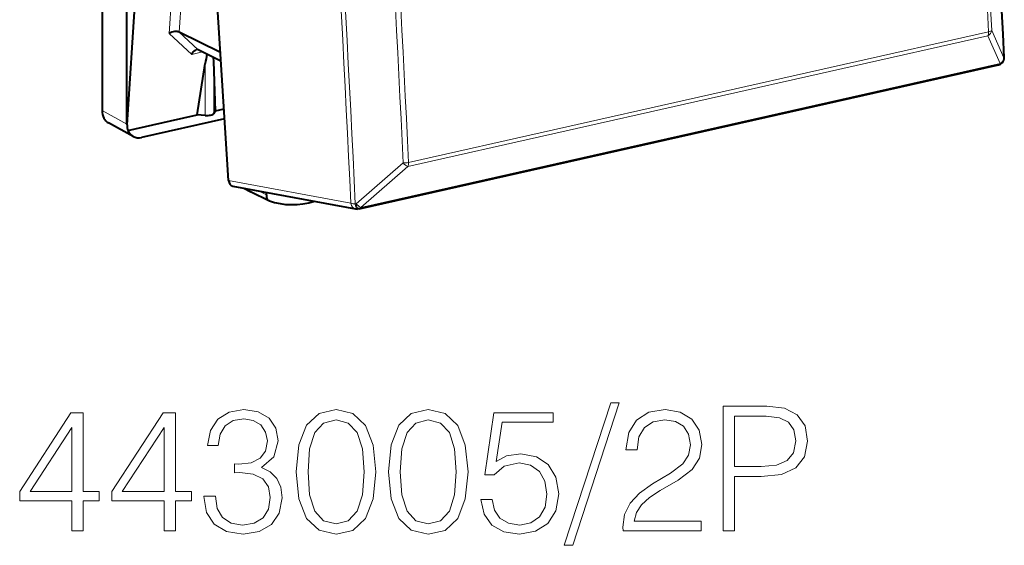
# Model space of a CAD drawing. Extents: x 0 to 420, y 0 to 297.
# Drawn here: x 345 to 372, y 201 to 216 of the extents above; entities that cross this region are included whole.
import ezdxf

# ---------------------------------------------------------------- set-up
doc = ezdxf.new("R2010")
doc.units = 0

msp = doc.modelspace()

# ---------------------------------------------------------------- linework, layer by layer
at = {"color": 7, "lineweight": 40}
for p, q in [((346.987061, 254.401947), (346.987061, 213.170319)), ((347.678589, 212.793472), (347.678589, 254.046021)), ((350.542358, 211.209), (349.167206, 232.557404)), ((347.689392, 212.770355), (348.402618, 223.653519)), ((349.154633, 215.375977), (349.14621, 215.380234)), ((350.310822, 214.803284), (349.154633, 215.375977)), ((350.326569, 214.558975), (349.688873, 214.874832)), ((350.122864, 214.549088), (350.117737, 214.662415)), ((349.656067, 213.050568), (349.886566, 214.495911)), ((350.17041, 213.166321), (350.122864, 214.549088)), ((354.210968, 210.413849), (372.166168, 214.454529)), ((372.265533, 214.510086), (372.270569, 214.515244)), ((350.17041, 213.166321), (350.41275, 213.220856)), ((350.430664, 212.942978), (348.096252, 212.417648)), ((348.910767, 212.882843), (349.656067, 213.050568)), ((349.886566, 213.034317), (349.656067, 213.050568)), ((350.122864, 213.087479), (350.17041, 213.166321)), ((347.860352, 212.446671), (347.168793, 212.823532)), ((347.71344, 212.613403), (348.910767, 212.882843)), ((350.664459, 211.05191), (354.104462, 210.410873)), ((350.972046, 210.994598), (351.165009, 210.887283)), ((351.672852, 210.640991), (351.171173, 210.884079)), ((351.60379, 210.804443), (351.615295, 210.874725)), ((351.685577, 210.635757), (351.672852, 210.641006)), ((354.104462, 210.410873), (354.152374, 210.407822)), ((354.178314, 210.409286), (354.152374, 210.407822)), ((354.210968, 210.413849), (354.178314, 210.409286))]:
    msp.add_line(p, q, dxfattribs=at)
at = {"color": 7, "lineweight": 18}
for p, q in [((348.874268, 215.339294), (349.434387, 223.885712)), ((349.154633, 215.375977), (349.710419, 223.856628)), ((349.50824, 214.749176), (348.874268, 215.339294)), ((349.688873, 214.874832), (349.145813, 215.380356)), ((355.57785, 211.60231), (371.867981, 215.26828)), ((355.596741, 211.715363), (371.886902, 215.381332)), ((371.867981, 215.26828), (372.21286, 214.496109)), ((371.972961, 215.419876), (372.317841, 214.647491)), ((349.50824, 214.749176), (349.806885, 214.816391)), ((372.318237, 214.647888), (372.322968, 214.65271)), ((349.886566, 214.495911), (349.886566, 213.034317)), ((350.122864, 214.549088), (350.122864, 213.087479)), ((354.25766, 210.455429), (372.21286, 214.496109)), ((347.678589, 212.793472), (346.987061, 213.170319)), ((355.446533, 211.700714), (354.126343, 210.553635)), ((355.57785, 211.60231), (354.25766, 210.455429)), ((350.542358, 211.209), (353.976929, 210.568985)), ((351.60379, 210.804443), (351.377441, 210.919052)), ((354.126343, 210.553635), (354.100403, 210.55217))]:
    msp.add_line(p, q, dxfattribs=at)
at = {"color": 7, "lineweight": 40}
for points in [[(348.874268, 215.339294), (348.910889, 215.360123), (348.950226, 215.376953), (348.991211, 215.389328), (349.032928, 215.396606), (349.073944, 215.398102), (349.095367, 215.396179), (349.115631, 215.392181), (349.131195, 215.387222), (349.145325, 215.380798)], [(349.50824, 214.749176), (349.526703, 214.78688), (349.549347, 214.820648), (349.575745, 214.848953), (349.590149, 214.860504), (349.605194, 214.869965), (349.619537, 214.876633), (349.634094, 214.881088)]]:
    msp.add_lwpolyline(points, dxfattribs=at)
at = {"color": 7, "lineweight": 18}
for points in [[(361.278229, 204.971207), (359.968781, 200.969818), (360.207306, 200.969818), (361.511902, 204.971207)], [(346.13916, 201.378723), (346.460419, 201.378723), (346.460419, 202.220871), (346.908264, 202.220871), (346.908264, 202.478867), (346.460419, 202.478867), (346.460419, 204.684006), (346.114807, 204.684006), (344.67392, 202.478867), (344.67392, 202.220871), (346.13916, 202.220871)], [(348.728851, 201.378723), (349.05014, 201.378723), (349.05014, 202.220871), (349.497986, 202.220871), (349.497986, 202.478867), (349.05014, 202.478867), (349.05014, 204.684006), (348.704529, 204.684006), (347.263611, 202.478867), (347.263611, 202.220871), (348.728851, 202.220871)], [(349.843597, 202.352295), (349.843597, 202.34256), (349.916626, 201.894714), (350.135681, 201.563705), (350.481293, 201.354385), (350.948608, 201.281372), (351.401306, 201.354385), (351.746948, 201.55397), (351.966003, 201.875244), (352.043884, 202.298752), (352.004944, 202.600555), (351.892975, 202.848816), (351.71286, 203.033798), (351.4646, 203.155502), (351.815094, 203.452438), (351.936768, 203.900284), (351.868622, 204.260498), (351.678772, 204.537979), (351.372101, 204.718079), (350.972931, 204.781372), (350.554321, 204.708344), (350.237885, 204.513626), (350.033447, 204.192352), (349.950684, 203.768845), (350.252502, 203.768845), (350.30603, 204.085266), (350.447205, 204.323792), (350.66626, 204.469818), (350.968079, 204.523361), (351.235809, 204.474686), (351.445129, 204.348129), (351.581421, 204.148544), (351.630096, 203.900284), (351.576569, 203.613083), (351.425659, 203.413498), (351.172516, 203.286926), (350.831787, 203.247986), (350.710083, 203.252853), (350.710083, 203.004593), (350.85611, 203.00946), (351.230927, 202.965652), (351.498688, 202.834213), (351.659302, 202.615158), (351.71286, 202.308487), (351.659302, 201.982346), (351.508423, 201.738953), (351.260162, 201.588043), (350.929138, 201.539368), (350.612732, 201.592911), (350.374207, 201.753555), (350.223297, 202.006683), (350.174622, 202.352295)], [(352.443054, 203.033798), (352.516052, 202.274414), (352.730255, 201.724335), (353.080719, 201.393326), (353.55777, 201.281372), (354.029968, 201.388458), (354.385315, 201.724335), (354.599518, 202.269547), (354.677399, 203.028931), (354.599518, 203.783447), (354.385315, 204.333527), (354.029968, 204.664536), (353.55777, 204.781372), (353.080719, 204.669403), (352.730255, 204.338394), (352.516052, 203.788315)], [(355.032745, 203.033798), (355.105774, 202.274414), (355.319946, 201.724335), (355.670441, 201.393326), (356.147491, 201.281372), (356.61969, 201.388458), (356.975037, 201.724335), (357.189209, 202.269547), (357.26709, 203.028931), (357.189209, 203.783447), (356.975037, 204.333527), (356.61969, 204.664536), (356.147491, 204.781372), (355.670441, 204.669403), (355.319946, 204.338394), (355.105774, 203.788315)], [(357.627319, 202.254944), (357.714935, 201.846039), (357.938873, 201.539368), (358.269897, 201.349518), (358.708008, 201.281372), (359.165558, 201.36412), (359.5112, 201.583176), (359.735107, 201.938522), (359.812988, 202.415573), (359.735107, 202.878021), (359.520935, 203.233383), (359.185059, 203.457306), (358.751801, 203.540054), (358.347778, 203.481644), (358.055695, 203.320999), (358.221191, 204.42601), (359.657227, 204.42601), (359.657227, 204.684006), (357.992401, 204.684006), (357.734406, 202.946182), (358.002136, 202.946182), (358.284485, 203.194443), (358.698242, 203.282059), (359.024414, 203.218781), (359.272675, 203.043533), (359.423584, 202.766068), (359.481995, 202.40097), (359.428436, 202.035889), (359.277527, 201.768158), (359.034149, 201.597778), (358.717712, 201.539368), (358.401306, 201.588043), (358.162781, 201.734085), (358.007019, 201.957993), (357.943726, 202.254944)], [(361.618988, 201.378723), (363.814392, 201.378723), (363.814392, 201.651321), (361.935394, 201.651321), (361.993805, 201.889847), (362.139832, 202.108902), (362.358887, 202.308487), (362.665588, 202.508072), (363.171844, 202.795273), (363.561249, 203.097076), (363.765717, 203.418365), (363.833862, 203.79805), (363.760834, 204.202087), (363.551514, 204.513626), (363.225372, 204.708344), (362.80188, 204.781372), (362.339417, 204.703476), (361.998688, 204.484421), (361.779633, 204.133942), (361.696869, 203.652023), (362.018158, 203.652023), (362.066833, 204.017105), (362.217712, 204.279968), (362.461121, 204.435745), (362.792145, 204.494156), (363.089081, 204.44548), (363.317871, 204.309189), (363.459045, 204.085266), (363.512573, 203.788315), (363.459045, 203.501114), (363.303253, 203.257721), (362.947906, 202.994858), (362.451385, 202.697922), (362.081421, 202.430191), (361.818573, 202.147842), (361.662781, 201.836304), (361.614105, 201.480942)], [(364.432617, 201.378723), (364.753876, 201.378723), (364.753876, 202.897507), (365.498688, 202.897507), (366.068207, 202.955917), (366.477112, 203.1409), (366.72052, 203.452438), (366.803253, 203.895416), (366.730255, 204.323792), (366.5112, 204.630463), (366.155823, 204.815445), (365.654449, 204.878723), (364.432617, 204.878723)], [(352.774048, 203.033798), (352.817871, 203.676361), (352.963898, 204.133942), (353.207306, 204.401672), (353.55777, 204.494156), (353.903412, 204.401672), (354.151672, 204.133942), (354.297699, 203.676361), (354.346375, 203.033798), (354.297699, 202.3815), (354.151672, 201.928787), (353.903412, 201.656189), (353.55777, 201.568573), (353.207306, 201.656189), (352.963898, 201.928787), (352.817871, 202.386368)], [(355.36377, 203.033798), (355.407562, 203.676361), (355.553619, 204.133942), (355.796997, 204.401672), (356.147491, 204.494156), (356.493103, 204.401672), (356.741364, 204.133942), (356.887421, 203.676361), (356.936096, 203.033798), (356.887421, 202.3815), (356.741364, 201.928787), (356.493103, 201.656189), (356.147491, 201.568573), (355.796997, 201.656189), (355.553619, 201.928787), (355.407562, 202.386368)], [(364.753876, 203.184708), (364.753876, 204.591522), (365.639832, 204.591522), (366.009796, 204.547714), (366.267792, 204.421143), (366.418701, 204.206955), (366.47226, 203.900284), (366.408966, 203.564392), (366.233734, 203.345337), (365.931915, 203.218781), (365.50354, 203.184708)], [(346.13916, 202.478867), (344.966003, 202.478867), (346.13916, 204.279968)], [(348.728851, 202.478867), (347.555695, 202.478867), (348.728851, 204.279968)]]:
    msp.add_lwpolyline(points, close=True, dxfattribs=at)
for centre, radius, start, end in [((-1073.791382, 142.510864), 1447.913355, 2.855944, 4.516717), ((-1076.098999, 141.973999), 1449.845667, 2.902191, 4.470306), ((-1075.908936, 142.017685), 1449.741539, 2.902196, 4.4703), ((-976.8396, 145.850372), 1332.389563, 2.784143, 4.588609), ((-976.852661, 145.828598), 1332.526168, 2.784071, 4.588667), ((-977.131958, 145.726288), 1334.21089, 2.834334, 4.538232), ((-977.078003, 145.736282), 1334.307224, 2.834329, 4.538237), ((371.773346, 215.44696), 0.201831, 297.906013, 352.271171), ((372.118317, 214.674759), 0.201765, 297.8835, 352.216779), ((372.136505, 214.645447), 0.186946, 315.835205, 2.345831), ((355.456726, 212.382782), 0.68207, 269.142119, 281.847309), ((355.725525, 211.929672), 0.360088, 219.372416, 245.716332), ((354.092529, 210.972321), 0.419911, 254.008107, 271.072829), ((354.404663, 210.782318), 0.359359, 219.410173, 245.787271)]:
    msp.add_arc(centre, radius, start, end, dxfattribs=at)
at = {"color": 7, "lineweight": 40}
for centre, radius, start, end in [((-1073.829468, 142.516235), 1447.956006, 2.856126, 4.516791), ((349.653076, 214.803513), 0.07982, 63.282474, 103.736763), ((354.526215, 213.774353), 4.695347, 167.962848, 171.160169), ((372.127777, 214.655258), 0.2, 315.562967, 2.849992), ((372.122253, 214.649643), 0.2, 282.686111, 315.562953), ((347.722687, 212.800964), 0.044948, 189.637651, 222.604939), ((348.104919, 212.753189), 0.415779, 177.63512, 199.65105), ((348.025055, 212.738953), 0.33571, 201.945912, 240.595002), ((348.015717, 212.742661), 0.334551, 242.304298, 283.920326)]:
    msp.add_arc(centre, radius, start, end, dxfattribs=at)
at = {"color": 7, "lineweight": 18}
for centre, major_axis, ratio, start_param, end_param in [((371.777405, 215.421829), (-0.043915, 0.195114), 0.516517, 3.699358568, 4.389044719), ((371.777405, 215.421829), (0.199738, 0.010101), 0.272423, 5.278826255, 6.06422442), ((372.122253, 214.649643), (-0.142792, 0.14003), 0.955614, 3.141592654, 3.928838882), ((372.127777, 214.655258), (-0.199738, -0.009949), 0.273686, 2.922854261, 3.141594123), ((372.122253, 214.649643), (-0.043915, 0.195114), 0.516517, 3.141708072, 3.699358568), ((355.487244, 211.755844), (-0.043915, 0.195114), 0.516517, 3.699358568, 4.389044719), ((354.141083, 210.607498), (-0.036652, -0.196609), 0.820415, 5.058968316, 6.28330449), ((354.141083, 210.607498), (-0.011261, 0.199677), 0.226854, 1.838731577, 3.141592654), ((354.167053, 210.608963), (0.011261, -0.199677), 0.226854, 4.980322641, 6.283185307), ((354.167053, 210.608963), (-0.043915, 0.195114), 0.516517, 3.141708072, 3.699358568)]:
    msp.add_ellipse(centre, major_axis=major_axis, ratio=ratio, start_param=start_param, end_param=end_param, dxfattribs=at)
at = {"color": 7, "lineweight": 40}
for centre, major_axis, ratio, start_param, end_param in [((347.404816, 213.264404), (-0.230743, -0.443695), 0.784913, 5.297565822, 6.267914347), ((349.926971, 213.101303), (0.200012, 0), 0.34202, 4.50895534, 6.079751667), ((350.709473, 211.246964), (0.061737, 0.190811), 0.816443, 2.022686749, 3.247039268), ((351.260315, 211.063095), (-0.092255, -0.17746), 0.785005, 5.606820839, 6.261064767), ((351.755005, 210.805954), (0.084991, 0.163513), 0.785005, 1.966759128, 3.163635156), ((352.809021, 213.388458), (-1.377045, -2.643906), 0.785357, 0.117811619, 0.644319655)]:
    msp.add_ellipse(centre, major_axis=major_axis, ratio=ratio, start_param=start_param, end_param=end_param, dxfattribs=at)

doc.saveas('drawing.dxf')
